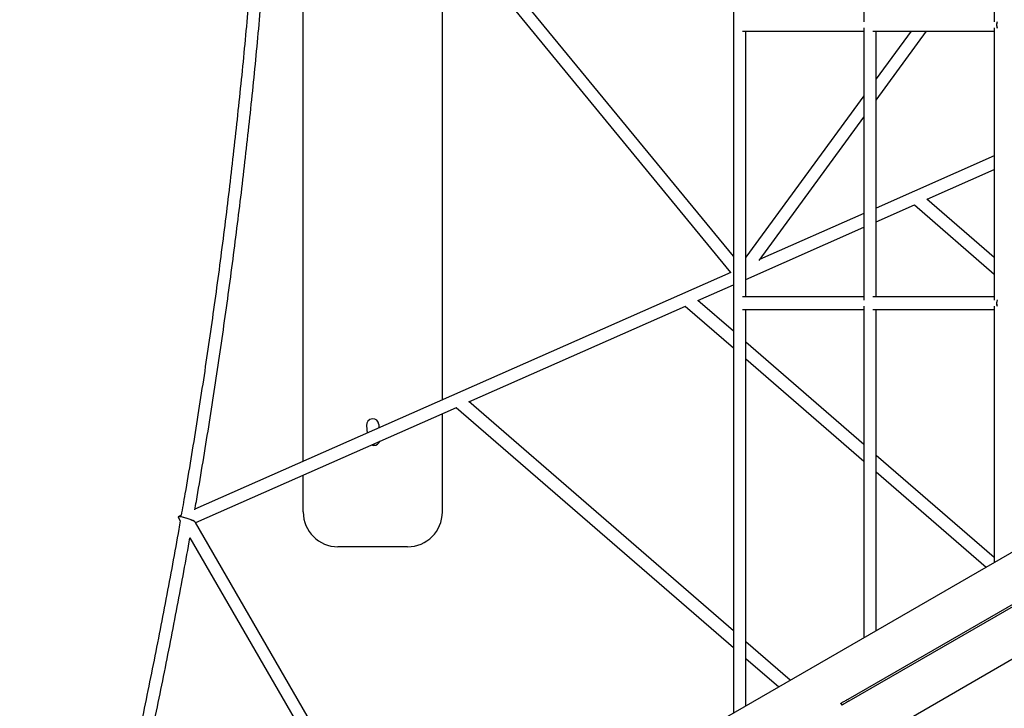
# Model space of a CAD drawing. Units: millimetres. Extents: x 2354 to 17862, y 1433 to 19340.
# Drawn here: x 4523 to 5938, y 9094 to 10084 of the extents above; entities that cross this region are included whole.
import ezdxf

# ---------------------------------------------------------------- set-up
doc = ezdxf.new("R2010")
doc.units = ezdxf.units.MM
doc.layers.add('Dimensions', color=7, linetype='Continuous')
doc.styles.get("Standard").update_dxf_attribs({"font": 'arial.ttf'})
doc.dimstyles.new('Leikkiset keinu', dxfattribs={"dimtxt": 150, "dimasz": 2.5, "dimexe": 0.06, "dimexo": 0.625, "dimtad": 0, "dimtih": 1, "dimtoh": 1, "dimdec": 0, "dimtxsty": 'Standard', "dimcen": 2.5, "dimadec": 0, "dimazin": 0, "dimtfac": 1, "dimtmove": 0, "dimatfit": 3, "dimfxl": 1, "dimarcsym": 0})

# ---------------------------------------------------------------- blocks, each defined once
blk = doc.blocks.new('*D25')
at = {"layer": 'Defpoints', "color": 0, "transparency": 16777216}
for p in [(2354.3, 10876.6), (15205.8, 10876.6), (15205.8, 1531)]:
    blk.add_point(p, dxfattribs=at)
at = {"layer": 'Dimensions', "color": 0, "lineweight": -2, "transparency": 16777216}
for p, q in [((2354.3, 10875.9), (2354.3, 1530.9)), ((15205.8, 10875.9), (15205.8, 1530.9)), ((2356.8, 1531), (8504.5, 1531)), ((15203.3, 1531), (9055.6, 1531))]:
    blk.add_line(p, q, dxfattribs=at)
at = {"layer": 'Dimensions', "color": 0, "transparency": 16777216}
for points in [[(2356.8, 1531.4), (2356.8, 1530.5), (2354.3, 1531)], [(15203.3, 1531.4), (15203.3, 1530.5), (15205.8, 1531)]]:
    blk.add_solid(points, dxfattribs=at)
at = {"layer": 'Dimensions', "color": 0, "transparency": 16777216, "insert": (8780, 1531), "char_height": 150, "attachment_point": 5}
blk.add_mtext('12850', dxfattribs=at)
blk = doc.blocks.new('*D27')
at = {"layer": 'Defpoints', "color": 0, "transparency": 16777216}
for p in [(3857.8, 13683.3), (13702, 13673.3), (13702, 2560.7)]:
    blk.add_point(p, dxfattribs=at)
at = {"layer": 'Dimensions', "color": 0, "lineweight": -2, "transparency": 16777216}
for p, q in [((3857.8, 13682.7), (3857.8, 2560.7)), ((13702, 13672.7), (13702, 2560.7)), ((3860.3, 2560.7), (8555.5, 2560.7)), ((13699.5, 2560.7), (9004.2, 2560.7))]:
    blk.add_line(p, q, dxfattribs=at)
at = {"layer": 'Dimensions', "color": 0, "transparency": 16777216}
for points in [[(3860.3, 2561.1), (3860.3, 2560.3), (3857.8, 2560.7)], [(13699.5, 2561.1), (13699.5, 2560.3), (13702, 2560.7)]]:
    blk.add_solid(points, dxfattribs=at)
at = {"layer": 'Dimensions', "color": 0, "transparency": 16777216, "insert": (8779.9, 2560.7), "char_height": 150, "attachment_point": 5}
blk.add_mtext('9850', dxfattribs=at)

msp = doc.modelspace()

# ---------------------------------------------------------------- linework, layer by layer
at = {"color": 7, "linetype": 'Continuous', "lineweight": 25}
for p, q in [((5548.4, 12665.6), (5548.4, 9087.5)), ((8400.4, 10734.1), (5322, 8956.9)), ((5388.5, 8841.7), (8466.9, 10619)), ((5735.7, 10472.4), (5735.7, 10080.9)), ((5923.1, 10472.4), (5923.1, 10080.9)), ((4930, 9929.3), (4930, 10448.8)), ((5130, 9929.3), (5130, 10225.3)), ((5222.3, 10113), (5544.4, 9720.9)), ((5548.4, 9744.5), (5245.3, 10113.3)), ((5561.6, 10067.7), (5735.7, 10067.7)), ((5566.4, 9685.7), (5566.4, 10067.7)), ((5735.7, 10072.4), (5735.7, 9680.9)), ((5748.9, 10067.7), (5923.1, 10067.7)), ((5753.7, 9968.7), (5826.1, 10067.7)), ((5803.8, 10067.7), (5753.7, 9999.2)), ((5753.7, 9685.7), (5753.7, 10067.7)), ((5923.1, 10072.4), (5923.1, 9680.9)), ((5735.7, 9974.6), (5566.4, 9743)), ((5585.2, 9738.3), (5735.7, 9944.1)), ((4930, 9855.9), (4930, 9929.3)), ((5130, 9855.9), (5130, 9929.3)), ((5923.1, 9888.4), (5753.7, 9813.5)), ((5826.7, 9826.1), (5923.1, 9868.7)), ((4930, 9779.4), (4930, 9855.9)), ((5130, 9779.4), (5130, 9855.9)), ((5923.1, 9742.2), (5826.4, 9826.4)), ((5753.7, 9793.8), (5808.8, 9818.2)), ((5808.5, 9818), (5923.1, 9718.3)), ((5735.7, 9805.6), (5586, 9739.3)), ((4930, 9676.6), (4930, 9779.4)), ((5130, 9676.6), (5130, 9779.4)), ((5566.4, 9711), (5735.7, 9785.9)), ((5544.5, 9721), (4774.4, 9380.5)), ((5497.4, 9680.5), (5548.4, 9703)), ((5548.4, 9636.3), (5497.1, 9680.8)), ((5735.7, 9685.7), (5561.6, 9685.7)), ((5923.1, 9685.7), (5748.9, 9685.7)), ((4930, 9449.3), (4930, 9676.6)), ((5130, 9537.7), (5130, 9676.6)), ((5168.2, 9534.9), (5479.5, 9672.6)), ((5479.2, 9672.4), (5548.4, 9612.4)), ((5561.6, 9667.7), (5735.7, 9667.7)), ((5566.4, 9097.9), (5566.4, 9667.7)), ((5735.7, 9672.4), (5735.7, 9195.7)), ((5748.9, 9667.7), (5923.1, 9667.7)), ((5753.7, 9206.1), (5753.7, 9667.7)), ((5923.1, 9672.4), (5923.1, 9303.9)), ((5735.7, 9473.6), (5566.4, 9620.6)), ((5566.4, 9596.8), (5735.7, 9449.8)), ((4775.5, 9361.3), (5150.3, 9527)), ((5150, 9526.9), (5548.4, 9181.8)), ((5548.4, 9205.6), (5167.9, 9535.2)), ((5130, 9376.6), (5130, 9518)), ((5021.1, 9500.7), (5022, 9490)), ((5039.4, 9497.6), (5039, 9502.4)), ((5923.1, 9311), (5753.7, 9458)), ((4930, 9376.6), (4930, 9429.6)), ((5753.7, 9434.2), (5911.5, 9297.2)), ((4750.1, 9369.2), (4753.3, 9363.8)), ((4754.8, 9371.8), (4750.3, 9369.8)), ((5087.2, 8821.3), (4775.3, 9361.7)), ((4767.3, 9339.6), (5071.7, 8812.3)), ((5080, 9326.6), (4980, 9326.6)), ((5713.3, 9107.7), (6045.5, 9299.5)), ((5714.8, 9105.1), (6047, 9296.9)), ((5630.2, 9134.8), (5566.4, 9190)), ((5566.4, 9166.2), (5613.7, 9125.3)), ((5702.6, 9101.5), (5704.1, 9098.9))]:
    msp.add_line(p, q, dxfattribs=at)
at = {"color": 7, "linetype": 'Continuous', "lineweight": 25, "flags": 128}
msp.add_lwpolyline([(5028.4, 9473.1), (5029.6, 9472.7), (5031.4, 9472.4)], dxfattribs=at)
at = {"color": 7, "linetype": 'Continuous', "lineweight": 25}
for centre, radius, start, end in [((5030, 9501.6), 9, 5.1626, 185.1521), ((5031.8, 9481.4), 9, 267.1885, 340.5032), ((4980, 9376.6), 50, 180, 270), ((5080, 9376.6), 50, 270, 0)]:
    msp.add_arc(centre, radius, start, end, dxfattribs=at)
for centre, major_axis, ratio, start_param, end_param in [((5932.1, 10076.7), (0, 9), 0.606862, 1.037289, 2.104304), ((5932.1, 10076.7), (0, 9), 0.606862, 1.037289, 1.570796), ((5932.1, 10076.7), (0, 9), 0.606862, 1.570796, 2.104304), ((5932.1, 9676.7), (0.24, 9), 0.604968, 1.034583, 2.107569), ((5932.1, 9676.7), (0.24, 9), 0.604968, 1.034583, 1.525549), ((5932.1, 9676.7), (0.24, 9), 0.604968, 1.525549, 2.107569), ((4762.7, 9365.4), (12.6, -4.1), 0.147675, 0.16297, 3.304563), ((4762.7, 9365.4), (12.6, -4.1), 0.147675, 3.009734, 3.304563), ((4762.7, 9365.4), (12.6, -4.1), 0.147675, 0.16297, 3.009734)]:
    msp.add_ellipse(centre, major_axis=major_axis, ratio=ratio, start_param=start_param, end_param=end_param, dxfattribs=at)
for points, knots in [([(4754.6, 12381.4), (4756, 12373.5), (4760.4, 12348.8), (4767.3, 12307.2), (4775.6, 12256.8), (4783.5, 12206.2), (4791.2, 12155.6), (4798.5, 12105), (4805.5, 12054.3), (4812.3, 12003.6), (4818.7, 11952.8), (4824.9, 11902), (4830.7, 11851.1), (4836.3, 11800.2), (4841.6, 11749.3), (4846.5, 11698.4), (4851.2, 11647.4), (4855.5, 11596.4), (4859.6, 11545.3), (4863.4, 11494.2), (4866.8, 11443.1), (4870, 11392), (4872.9, 11340.9), (4875.5, 11289.7), (4877.7, 11238.6), (4879.7, 11187.4), (4881.4, 11136.2), (4882.7, 11085), (4883.8, 11033.8), (4884.6, 10982.6), (4885, 10931.3), (4885.2, 10880.1), (4885.1, 10828.9), (4884.7, 10777.7), (4883.9, 10726.4), (4882.9, 10675.2), (4881.6, 10624), (4879.9, 10572.8), (4878, 10521.6), (4875.8, 10470.5), (4873.3, 10419.3), (4870.4, 10368.2), (4867.3, 10317.1), (4863.9, 10266), (4860.2, 10214.9), (4856.1, 10163.8), (4851.8, 10112.8), (4847.2, 10061.8), (4842.3, 10010.9), (4837, 9959.9), (4831.5, 9909), (4825.7, 9858.2), (4819.6, 9807.4), (4813.2, 9756.6), (4806.5, 9705.8), (4799.5, 9655.2), (4792.2, 9604.5), (4784.6, 9553.9), (4776.7, 9503.4), (4768.5, 9452.9), (4761.2, 9409), (4756.4, 9382), (4754.6, 9371.7)], [0, 0, 0, 0, 0.007974, 0.0249, 0.041826, 0.058751, 0.075677, 0.092603, 0.109529, 0.126455, 0.143381, 0.160307, 0.177233, 0.194159, 0.211085, 0.228011, 0.244937, 0.261863, 0.278788, 0.295714, 0.31264, 0.329566, 0.346492, 0.363418, 0.380344, 0.39727, 0.414196, 0.431122, 0.448048, 0.464973, 0.481899, 0.498825, 0.515751, 0.532677, 0.549603, 0.566529, 0.583455, 0.600381, 0.617307, 0.634233, 0.651158, 0.668084, 0.68501, 0.701936, 0.718862, 0.735788, 0.752714, 0.76964, 0.786566, 0.803492, 0.820418, 0.837344, 0.854269, 0.871195, 0.888121, 0.905047, 0.921973, 0.938899, 0.955825, 0.972751, 0.989677, 1, 1, 1, 1]), ([(4774.3, 9379.5), (4775, 9383.6), (4778.7, 9404.5), (4785, 9442.4), (4793.3, 9492.9), (4801.2, 9543.5), (4808.9, 9594.1), (4816.2, 9644.8), (4823.3, 9695.6), (4830, 9746.4), (4836.5, 9797.2), (4842.7, 9848.1), (4848.5, 9899), (4854.1, 9949.9), (4859.4, 10000.9), (4864.3, 10051.9), (4869, 10103), (4873.4, 10154), (4877.5, 10205.1), (4881.2, 10256.3), (4884.7, 10307.4), (4887.9, 10358.6), (4890.8, 10409.8), (4893.3, 10461), (4894.9, 10495.3), (4895.6, 10512.6), (4895.6, 10512.8)], [0, 0, 0, 0, 0.011049, 0.055978, 0.100907, 0.145836, 0.190765, 0.235695, 0.280624, 0.325553, 0.370482, 0.415411, 0.46034, 0.505269, 0.550198, 0.595127, 0.640056, 0.684985, 0.729915, 0.774844, 0.819773, 0.864702, 0.909631, 0.95456, 0.999489, 1, 1, 1, 1]), ([(4753.3, 9363.8), (4752.6, 9359.9), (4749, 9339.2), (4742.2, 9301.7), (4732.8, 9251.5), (4723.1, 9201.3), (4713.2, 9151.1), (4702.9, 9101), (4692.4, 9051), (4681.6, 9001.1), (4670.4, 8951.2), (4659, 8901.4), (4648.6, 8857.3), (4642, 8829.7), (4639.3, 8818.7)], [0, 0, 0, 0, 0.021408, 0.113166, 0.204924, 0.296682, 0.38844, 0.480198, 0.571957, 0.663715, 0.755473, 0.847231, 0.938989, 1, 1, 1, 1]), ([(4656.8, 8814.5), (4658.9, 8823.2), (4665, 8848.5), (4674.9, 8890.4), (4686.4, 8940.2), (4697.6, 8990.1), (4708.5, 9040.1), (4719.1, 9090.2), (4729.4, 9140.3), (4739.4, 9190.5), (4749.1, 9240.7), (4758.4, 9290.4), (4764.3, 9323.4), (4767.3, 9339.6)], [0, 0, 0, 0, 0.0502, 0.145537, 0.240873, 0.33621, 0.431547, 0.526883, 0.62222, 0.717556, 0.812893, 0.90823, 1, 1, 1, 1]), ([(5702.6, 9101.5), (5702.6, 9101.5), (5702.6, 9101.5), (5702.9, 9101.7), (5703.5, 9102.1), (5704.6, 9102.7), (5706.2, 9103.6), (5708.3, 9104.8), (5710.7, 9106.2), (5712.5, 9107.2), (5713.3, 9107.7)], [0, 0, 0, 0, 0.039337, 0.139439, 0.245853, 0.360395, 0.516257, 0.680795, 0.83908, 1, 1, 1, 1]), ([(5714.8, 9105.1), (5713.9, 9104.6), (5712.2, 9103.6), (5710, 9102.4), (5708.4, 9101.4), (5707.1, 9100.7), (5706, 9100), (5705, 9099.5), (5704.4, 9099.1), (5704.1, 9098.9), (5704.1, 9098.9), (5704.1, 9098.9)], [0, 0, 0, 0, 0.162011, 0.321358, 0.431297, 0.537108, 0.639488, 0.754477, 0.861287, 0.96176, 1, 1, 1, 1])]:
    msp.add_open_spline(points, degree=3, knots=knots, dxfattribs=at)

# ---------------------------------------------------------------- dimensions: what is measured, and where the dimension line sits
at = {"layer": 'Dimensions'}
dim = msp.add_linear_dim(base=(13702, 2560.7), p1=(3857.8, 13683.3), p2=(13702, 13673.3), text='9850', dimstyle='Leikkiset keinu', dxfattribs=at)
dim.commit()
dim.dimension.update_dxf_attribs({"geometry": '*D27', "text_midpoint": (8779.9, 2560.7)})
dim = msp.add_linear_dim(base=(15205.8, 1531), p1=(2354.3, 10876.6), p2=(15205.8, 10876.6), text='12850', dimstyle='Leikkiset keinu', dxfattribs=at)
dim.commit()
dim.dimension.update_dxf_attribs({"geometry": '*D25', "text_midpoint": (8780, 1531), "dimtype": 160})

doc.saveas('drawing.dxf')
